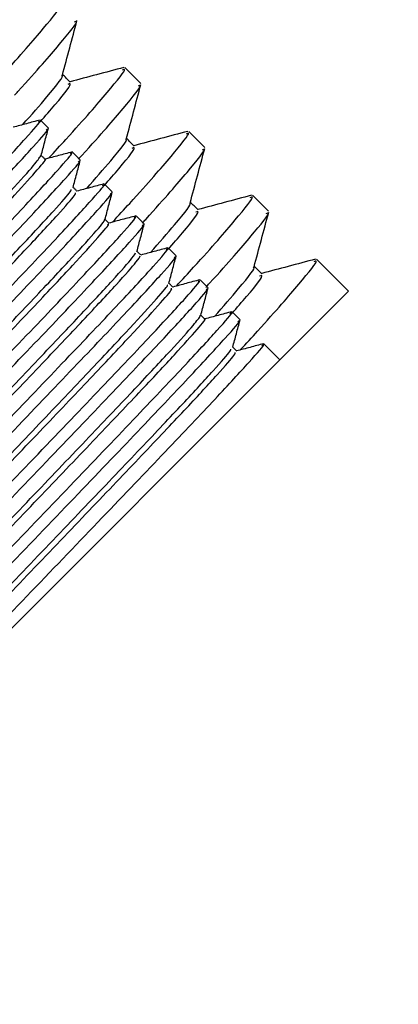
# Model space of a CAD drawing. Units: millimetres. Extents: x 28550 to 66602, y -2088 to 17878.
# Drawn here: x 31823 to 31836, y 17125 to 17160 of the extents above; entities that cross this region are included whole.
import ezdxf

# ---------------------------------------------------------------- set-up
doc = ezdxf.new("R2010")
doc.units = ezdxf.units.MM
doc.dimstyles.new('ISO-25', dxfattribs={"dimtxt": 70, "dimasz": 35, "dimexe": 1.25, "dimexo": 0.625, "dimgap": 28, "dimtad": 2, "dimtxsty": 'Standard', "dimcen": 2.5, "dimadec": 0, "dimazin": 0, "dimtfac": 1, "dimtmove": 0, "dimatfit": 3, "dimfxl": 1, "dimarcsym": 0})

# ---------------------------------------------------------------- blocks, each defined once
blk = doc.blocks.new('*D261')
at = {"color": 0, "lineweight": -2, "transparency": 16777216}
for p, q in [((31757.536, 17627.478), (32172.838, 17627.478)), ((32171.588, 17592.478), (32171.588, 17110.593)), ((31622.471, 17075.593), (32172.838, 17075.593))]:
    blk.add_line(p, q, dxfattribs=at)
at = {"color": 0, "transparency": 16777216}
for points in [[(32165.754, 17592.478), (32177.421, 17592.478), (32171.588, 17627.478)], [(32165.754, 17110.593), (32177.421, 17110.593), (32171.588, 17075.593)]]:
    blk.add_solid(points, dxfattribs=at)
at = {"layer": 'Defpoints', "color": 0, "transparency": 16777216}
for p in [(31756.911, 17627.478), (31621.846, 17075.593), (32171.588, 17075.593)]:
    blk.add_point(p, dxfattribs=at)
at = {"color": 0, "transparency": 16777216, "insert": (32234.588, 17351.535), "char_height": 70, "attachment_point": 5, "rotation": 90}
blk.add_mtext('K', dxfattribs=at)
blk = doc.blocks.new('*D266')
at = {"color": 0, "lineweight": -2, "transparency": 16777216}
for p, q in [((31702.346, 17338.968), (31702.346, 17193.953)), ((31827.346, 17338.968), (31827.346, 17193.953)), ((31667.346, 17195.203), (31632.346, 17195.203)), ((31702.346, 17195.203), (31827.346, 17195.203)), ((31862.346, 17195.203), (32050.013, 17195.203))]:
    blk.add_line(p, q, dxfattribs=at)
at = {"color": 0, "transparency": 16777216}
for points in [[(31667.346, 17201.036), (31667.346, 17189.369), (31702.346, 17195.203)], [(31862.346, 17201.036), (31862.346, 17189.369), (31827.346, 17195.203)]]:
    blk.add_solid(points, dxfattribs=at)
at = {"layer": 'Defpoints', "color": 0, "transparency": 16777216}
for p in [(31702.346, 17339.593), (31827.346, 17339.593), (31827.346, 17195.203)]:
    blk.add_point(p, dxfattribs=at)
at = {"color": 0, "transparency": 16777216, "insert": (31975.346, 17132.203), "char_height": 70, "attachment_point": 5}
blk.add_mtext('J1', dxfattribs=at)

msp = doc.modelspace()

# ---------------------------------------------------------------- linework, layer by layer
at = {"color": 7, "linetype": 'Continuous', "lineweight": 25}
for p, q in [((31827.237, 17157.713), (31826.676, 17158.274)), ((31823.988, 17156.147), (31823.707, 17156.428)), ((31829.482, 17155.468), (31828.921, 17156.029)), ((31825.11, 17155.025), (31824.83, 17155.306)), ((31826.233, 17153.902), (31825.952, 17154.183)), ((31831.727, 17153.222), (31831.166, 17153.784)), ((31827.356, 17152.78), (31827.075, 17153.061)), ((31828.478, 17151.657), (31828.197, 17151.938)), ((31834.533, 17150.416), (31833.411, 17151.539)), ((31831.494, 17151.025), (31831.224, 17151.295)), ((31829.601, 17150.535), (31829.32, 17150.815)), ((31834.533, 17150.416), (31832.126, 17148.009)), ((31830.723, 17149.412), (31830.443, 17149.693)), ((31830.607, 17148.313), (31830.469, 17148.451)), ((31832.126, 17148.009), (31831.565, 17148.57)), ((31832.126, 17148.009), (31813.43, 17129.312))]:
    msp.add_line(p, q, dxfattribs=at)
for radius in [264, 259]:
    msp.add_arc((31621.846, 17339.593), radius, 180, 0, dxfattribs=at)
for points, knots in [([(31821.752, 17157.331), (31821.96, 17157.558), (31822.917, 17158.6), (31823.878, 17159.708), (31824.539, 17160.524), (31824.375, 17160.444), (31824.338, 17160.427)], [0, 0, 0, 0, 0.1079413, 0.4966569, 0.8882717, 1, 1, 1, 1]), ([(31822.8, 17157.301), (31822.84, 17157.344), (31823.61, 17158.185), (31824.422, 17159.129), (31825.102, 17159.964), (31824.936, 17159.883), (31824.899, 17159.865)], [0, 0, 0, 0, 0.02305, 0.448757, 0.877639, 1, 1, 1, 1]), ([(31824.481, 17158.003), (31824.567, 17158.323), (31824.738, 17158.963), (31824.909, 17159.603), (31824.994, 17159.923)], [0, 0, 0, 0, 0.500106, 1, 1, 1, 1]), ([(31823.089, 17156.266), (31823.39, 17156.609), (31824.155, 17157.482), (31824.566, 17158.011), (31824.459, 17157.976), (31824.452, 17157.973)], [0, 0, 0, 0, 0.375915, 0.955124, 1, 1, 1, 1]), ([(31823.997, 17155.086), (31824.205, 17155.312), (31825.162, 17156.355), (31826.124, 17157.463), (31826.785, 17158.279), (31826.62, 17158.199), (31826.583, 17158.181)], [0, 0, 0, 0, 0.107941, 0.496657, 0.888272, 1, 1, 1, 1]), ([(31824.759, 17157.76), (31824.712, 17157.807), (31824.622, 17157.897), (31824.532, 17157.987), (31824.488, 17158.031)], [0, 0, 0, 0, 0.519102, 1, 1, 1, 1]), ([(31826.642, 17158.276), (31826.321, 17158.19), (31825.69, 17158.022), (31825.06, 17157.853), (31824.749, 17157.77)], [0, 0, 0, 0, 0.507543, 1, 1, 1, 1]), ([(31823.702, 17156.367), (31823.883, 17156.574), (31824.522, 17157.305), (31824.854, 17157.752), (31824.708, 17157.691), (31824.676, 17157.677)], [0, 0, 0, 0, 0.234747, 0.830135, 1, 1, 1, 1]), ([(31825.045, 17155.056), (31825.085, 17155.099), (31825.855, 17155.94), (31826.667, 17156.884), (31827.347, 17157.719), (31827.181, 17157.638), (31827.144, 17157.62)], [0, 0, 0, 0, 0.02305, 0.448757, 0.877639, 1, 1, 1, 1]), ([(31826.726, 17155.758), (31826.812, 17156.078), (31826.983, 17156.718), (31827.154, 17157.358), (31827.239, 17157.678)], [0, 0, 0, 0, 0.500061, 1, 1, 1, 1]), ([(31805.608, 17137.217), (31805.657, 17137.295), (31805.764, 17137.463), (31806.789, 17138.589), (31808.412, 17140.307), (31810.538, 17142.533), (31812.98, 17145.078), (31815.558, 17147.75), (31818.062, 17150.355), (31820.29, 17152.687), (31822.096, 17154.586), (31823.257, 17155.85), (31823.776, 17156.447), (31823.661, 17156.372), (31823.635, 17156.356)], [0, 0, 0, 0, 0.07872, 0.16922, 0.257827, 0.347398, 0.437786, 0.526132, 0.616102, 0.706268, 0.794551, 0.884813, 0.974646, 1, 1, 1, 1]), ([(31823.697, 17156.429), (31823.537, 17156.386), (31823.22, 17156.301), (31822.903, 17156.216), (31822.746, 17156.174)], [0, 0, 0, 0, 0.504191, 1, 1, 1, 1]), ([(31806.1, 17137.064), (31805.989, 17136.977), (31805.731, 17136.776), (31806.055, 17137.189), (31807.057, 17138.295), (31808.697, 17140.03), (31810.818, 17142.251), (31813.26, 17144.797), (31815.839, 17147.47), (31818.342, 17150.075), (31820.571, 17152.406), (31822.376, 17154.305), (31823.538, 17155.57), (31824.057, 17156.166), (31823.941, 17156.092), (31823.916, 17156.075)], [0, 0, 0, 0, 0.0620297, 0.1447152, 0.2287327, 0.3109925, 0.3941466, 0.4780603, 0.5600772, 0.6436024, 0.7273092, 0.8092681, 0.8930641, 0.9764624, 1, 1, 1, 1]), ([(31823.732, 17155.178), (31823.775, 17155.338), (31823.86, 17155.658), (31823.946, 17155.977), (31823.989, 17156.137)], [0, 0, 0, 0, 0.498918, 1, 1, 1, 1]), ([(31826.242, 17152.841), (31826.45, 17153.067), (31827.407, 17154.11), (31828.369, 17155.218), (31829.03, 17156.034), (31828.865, 17155.954), (31828.828, 17155.936)], [0, 0, 0, 0, 0.107941, 0.496657, 0.888272, 1, 1, 1, 1]), ([(31828.887, 17156.031), (31828.566, 17155.945), (31827.936, 17155.777), (31827.305, 17155.608), (31826.994, 17155.525)], [0, 0, 0, 0, 0.507497, 1, 1, 1, 1]), ([(31825.334, 17154.021), (31825.635, 17154.364), (31826.4, 17155.237), (31826.811, 17155.766), (31826.705, 17155.731), (31826.697, 17155.728)], [0, 0, 0, 0, 0.37592, 0.955137, 1, 1, 1, 1]), ([(31827.004, 17155.515), (31826.957, 17155.562), (31826.867, 17155.652), (31826.777, 17155.742), (31826.734, 17155.786)], [0, 0, 0, 0, 0.5189863, 1, 1, 1, 1]), ([(31806.73, 17136.094), (31806.78, 17136.173), (31806.887, 17136.341), (31807.912, 17137.466), (31809.535, 17139.185), (31811.661, 17141.41), (31814.102, 17143.955), (31816.681, 17146.628), (31819.184, 17149.233), (31821.413, 17151.564), (31823.218, 17153.463), (31824.38, 17154.728), (31824.899, 17155.324), (31824.783, 17155.25), (31824.758, 17155.234)], [0, 0, 0, 0, 0.078751, 0.169248, 0.257852, 0.34742, 0.437805, 0.526148, 0.616115, 0.706278, 0.794558, 0.884817, 0.974647, 1, 1, 1, 1]), ([(31824.82, 17155.306), (31824.66, 17155.263), (31824.343, 17155.178), (31824.026, 17155.094), (31823.869, 17155.052)], [0, 0, 0, 0, 0.504198, 1, 1, 1, 1]), ([(31825.947, 17154.122), (31826.128, 17154.329), (31826.767, 17155.06), (31827.1, 17155.507), (31826.953, 17155.446), (31826.921, 17155.432)], [0, 0, 0, 0, 0.234744, 0.830134, 1, 1, 1, 1]), ([(31827.29, 17152.811), (31827.33, 17152.854), (31828.1, 17153.695), (31828.912, 17154.639), (31829.592, 17155.474), (31829.426, 17155.393), (31829.39, 17155.375)], [0, 0, 0, 0, 0.02305, 0.448757, 0.877639, 1, 1, 1, 1]), ([(31828.971, 17153.513), (31829.057, 17153.833), (31829.228, 17154.473), (31829.399, 17155.113), (31829.484, 17155.433)], [0, 0, 0, 0, 0.500015, 1, 1, 1, 1]), ([(31806.873, 17137.209), (31806.859, 17137.211), (31806.819, 17137.216), (31807.344, 17137.821), (31808.363, 17138.93), (31809.835, 17140.486), (31811.637, 17142.378), (31813.669, 17144.501), (31815.799, 17146.715), (31817.896, 17148.902), (31819.83, 17150.928), (31821.483, 17152.665), (31822.739, 17154.009), (31823.56, 17154.922), (31823.67, 17155.089), (31823.724, 17155.17)], [0, 0, 0, 0, 0.04691, 0.1271109, 0.2072882, 0.2856946, 0.3656452, 0.4460061, 0.5245655, 0.6041922, 0.684661, 0.7635344, 0.8427655, 0.9232657, 1, 1, 1, 1]), ([(31807.222, 17135.941), (31807.112, 17135.855), (31806.853, 17135.653), (31807.177, 17136.066), (31808.179, 17137.172), (31809.819, 17138.908), (31811.94, 17141.129), (31814.383, 17143.675), (31816.961, 17146.347), (31819.465, 17148.952), (31821.693, 17151.283), (31823.499, 17153.182), (31824.66, 17154.447), (31825.18, 17155.043), (31825.064, 17154.969), (31825.038, 17154.953)], [0, 0, 0, 0, 0.062027, 0.144713, 0.228731, 0.310991, 0.394145, 0.478059, 0.560076, 0.643601, 0.727308, 0.809268, 0.893064, 0.976462, 1, 1, 1, 1]), ([(31807.015, 17137.081), (31807.006, 17137.085), (31806.975, 17137.096), (31807.489, 17137.685), (31808.502, 17138.789), (31809.976, 17140.346), (31811.777, 17142.237), (31813.809, 17144.361), (31815.939, 17146.575), (31818.036, 17148.761), (31819.972, 17150.789), (31821.619, 17152.521), (31822.896, 17153.885), (31823.649, 17154.73), (31823.958, 17155.1), (31823.857, 17155.031), (31823.848, 17155.025)], [0, 0, 0, 0, 0.035993, 0.116224, 0.196431, 0.274867, 0.354847, 0.435238, 0.513827, 0.593483, 0.673982, 0.752884, 0.832145, 0.912675, 0.992012, 1, 1, 1, 1]), ([(31823.872, 17155.049), (31823.848, 17155.072), (31823.803, 17155.118), (31823.757, 17155.164), (31823.734, 17155.186)], [0, 0, 0, 0, 0.507991, 1, 1, 1, 1]), ([(31824.855, 17154.056), (31824.897, 17154.215), (31824.983, 17154.535), (31825.069, 17154.855), (31825.111, 17155.015)], [0, 0, 0, 0, 0.4991, 1, 1, 1, 1]), ([(31825.942, 17154.184), (31825.783, 17154.141), (31825.466, 17154.056), (31825.148, 17153.971), (31824.991, 17153.929)], [0, 0, 0, 0, 0.504175, 1, 1, 1, 1]), ([(31807.853, 17134.972), (31807.902, 17135.05), (31808.009, 17135.218), (31809.034, 17136.344), (31810.658, 17138.062), (31812.783, 17140.288), (31815.225, 17142.833), (31817.803, 17145.505), (31820.307, 17148.11), (31822.535, 17150.442), (31824.341, 17152.341), (31825.502, 17153.605), (31826.021, 17154.201), (31825.906, 17154.127), (31825.88, 17154.111)], [0, 0, 0, 0, 0.0787413, 0.1692396, 0.2578446, 0.347413, 0.4377995, 0.526143, 0.6161111, 0.7062747, 0.7945556, 0.8848154, 0.9746467, 1, 1, 1, 1]), ([(31807.934, 17136.024), (31807.971, 17136.089), (31808.044, 17136.22), (31808.818, 17137.086), (31810.029, 17138.385), (31811.645, 17140.086), (31813.554, 17142.087), (31815.64, 17144.263), (31817.774, 17146.479), (31819.822, 17148.619), (31821.653, 17150.541), (31823.166, 17152.137), (31824.233, 17153.294), (31824.803, 17153.943), (31824.794, 17153.979), (31824.791, 17153.992)], [0, 0, 0, 0, 0.078867, 0.159373, 0.238866, 0.317546, 0.397974, 0.477819, 0.556282, 0.636556, 0.716682, 0.795089, 0.875134, 0.955465, 1, 1, 1, 1]), ([(31808.345, 17134.818), (31808.234, 17134.732), (31807.976, 17134.531), (31808.3, 17134.944), (31809.302, 17136.05), (31810.942, 17137.785), (31813.063, 17140.006), (31815.505, 17142.552), (31818.084, 17145.225), (31820.587, 17147.83), (31822.816, 17150.161), (31824.621, 17152.06), (31825.783, 17153.325), (31826.302, 17153.921), (31826.186, 17153.847), (31826.161, 17153.83)], [0, 0, 0, 0, 0.062025, 0.144711, 0.228729, 0.310989, 0.394143, 0.478058, 0.560075, 0.643601, 0.727308, 0.809267, 0.893063, 0.976462, 1, 1, 1, 1]), ([(31808.104, 17135.925), (31808.138, 17135.983), (31808.211, 17136.11), (31808.96, 17136.948), (31810.169, 17138.244), (31811.786, 17139.946), (31813.694, 17141.946), (31815.781, 17144.122), (31817.914, 17146.339), (31819.962, 17148.479), (31821.793, 17150.401), (31823.305, 17151.996), (31824.376, 17153.157), (31824.962, 17153.825), (31824.946, 17153.858), (31824.94, 17153.871)], [0, 0, 0, 0, 0.0681686, 0.1486884, 0.2281958, 0.3068893, 0.3873315, 0.4671915, 0.5456679, 0.6259563, 0.7060962, 0.7845172, 0.8645766, 0.9449218, 1, 1, 1, 1]), ([(31824.994, 17153.926), (31824.971, 17153.949), (31824.925, 17153.995), (31824.879, 17154.041), (31824.857, 17154.064)], [0, 0, 0, 0, 0.5083627, 1, 1, 1, 1]), ([(31825.977, 17152.933), (31826.02, 17153.093), (31826.105, 17153.413), (31826.191, 17153.732), (31826.234, 17153.892)], [0, 0, 0, 0, 0.499281, 1, 1, 1, 1]), ([(31827.58, 17151.776), (31827.88, 17152.119), (31828.645, 17152.992), (31829.056, 17153.521), (31828.95, 17153.486), (31828.942, 17153.483)], [0, 0, 0, 0, 0.375926, 0.95515, 1, 1, 1, 1]), ([(31828.488, 17150.596), (31828.696, 17150.822), (31829.653, 17151.865), (31830.614, 17152.973), (31831.275, 17153.789), (31831.11, 17153.709), (31831.073, 17153.691)], [0, 0, 0, 0, 0.107941, 0.496657, 0.888272, 1, 1, 1, 1]), ([(31829.249, 17153.27), (31829.202, 17153.317), (31829.112, 17153.407), (31829.022, 17153.497), (31828.979, 17153.54)], [0, 0, 0, 0, 0.51887, 1, 1, 1, 1]), ([(31831.132, 17153.786), (31830.812, 17153.7), (31830.181, 17153.532), (31829.55, 17153.363), (31829.239, 17153.28)], [0, 0, 0, 0, 0.507451, 1, 1, 1, 1]), ([(31828.192, 17151.877), (31828.373, 17152.084), (31829.012, 17152.815), (31829.345, 17153.262), (31829.199, 17153.201), (31829.166, 17153.187)], [0, 0, 0, 0, 0.234751, 0.830136, 1, 1, 1, 1]), ([(31829.519, 17150.548), (31829.564, 17150.597), (31830.341, 17151.445), (31831.158, 17152.395), (31831.837, 17153.229), (31831.671, 17153.148), (31831.635, 17153.13)], [0, 0, 0, 0, 0.026052, 0.450451, 0.878015, 1, 1, 1, 1]), ([(31831.216, 17151.267), (31831.302, 17151.588), (31831.473, 17152.228), (31831.644, 17152.868), (31831.73, 17153.188)], [0, 0, 0, 0, 0.49997, 1, 1, 1, 1]), ([(31808.975, 17133.849), (31809.025, 17133.928), (31809.132, 17134.096), (31810.157, 17135.221), (31811.78, 17136.94), (31813.906, 17139.165), (31816.347, 17141.71), (31818.926, 17144.383), (31821.429, 17146.988), (31823.658, 17149.319), (31825.463, 17151.218), (31826.625, 17152.483), (31827.144, 17153.079), (31827.028, 17153.005), (31827.003, 17152.988)], [0, 0, 0, 0, 0.078769, 0.169265, 0.257867, 0.347433, 0.437816, 0.526157, 0.616123, 0.706284, 0.794562, 0.884819, 0.974648, 1, 1, 1, 1]), ([(31809.119, 17134.963), (31809.097, 17134.953), (31809.022, 17134.917), (31809.447, 17135.415), (31810.363, 17136.423), (31811.759, 17137.902), (31813.501, 17139.733), (31815.498, 17141.822), (31817.619, 17144.029), (31819.733, 17146.23), (31821.712, 17148.301), (31823.423, 17150.1), (31824.783, 17151.545), (31825.639, 17152.493), (31826.021, 17152.939), (31825.951, 17152.903), (31825.942, 17152.898)], [0, 0, 0, 0, 0.031381, 0.111302, 0.191692, 0.270295, 0.349882, 0.43037, 0.509309, 0.588491, 0.669, 0.748373, 0.82714, 0.907594, 0.987341, 1, 1, 1, 1]), ([(31826.117, 17152.804), (31826.093, 17152.827), (31826.048, 17152.873), (31826.002, 17152.918), (31825.979, 17152.941)], [0, 0, 0, 0, 0.508756, 1, 1, 1, 1]), ([(31827.065, 17153.061), (31826.905, 17153.018), (31826.588, 17152.933), (31826.271, 17152.849), (31826.114, 17152.806)], [0, 0, 0, 0, 0.504196, 1, 1, 1, 1]), ([(31809.467, 17133.696), (31809.357, 17133.61), (31809.098, 17133.408), (31809.423, 17133.821), (31810.424, 17134.927), (31812.064, 17136.663), (31814.186, 17138.884), (31816.628, 17141.43), (31819.206, 17144.102), (31821.71, 17146.707), (31823.939, 17149.038), (31825.744, 17150.937), (31826.906, 17152.202), (31827.425, 17152.798), (31827.309, 17152.724), (31827.283, 17152.708)], [0, 0, 0, 0, 0.062022, 0.144708, 0.228727, 0.310987, 0.394142, 0.478056, 0.560074, 0.6436, 0.727307, 0.809267, 0.893063, 0.976462, 1, 1, 1, 1]), ([(31809.245, 17134.821), (31809.233, 17134.816), (31809.173, 17134.792), (31809.593, 17135.28), (31810.502, 17136.281), (31811.899, 17137.762), (31813.641, 17139.593), (31815.638, 17141.682), (31817.759, 17143.888), (31819.873, 17146.089), (31821.852, 17148.16), (31823.564, 17149.96), (31824.922, 17151.403), (31825.786, 17152.359), (31826.169, 17152.81), (31826.082, 17152.761), (31826.062, 17152.749)], [0, 0, 0, 0, 0.020178, 0.100123, 0.180538, 0.259165, 0.338777, 0.419289, 0.498253, 0.577459, 0.657992, 0.73739, 0.816182, 0.89666, 0.976431, 1, 1, 1, 1]), ([(31827.1, 17151.811), (31827.142, 17151.97), (31827.228, 17152.29), (31827.314, 17152.61), (31827.356, 17152.77)], [0, 0, 0, 0, 0.499461, 1, 1, 1, 1]), ([(31810.098, 17132.727), (31810.147, 17132.805), (31810.254, 17132.973), (31811.28, 17134.099), (31812.903, 17135.817), (31815.028, 17138.043), (31817.47, 17140.588), (31820.048, 17143.26), (31822.552, 17145.865), (31824.78, 17148.196), (31826.586, 17150.095), (31827.747, 17151.36), (31828.266, 17151.956), (31828.151, 17151.882), (31828.125, 17151.866)], [0, 0, 0, 0, 0.0787479, 0.1692456, 0.25785, 0.3474177, 0.4378036, 0.5261464, 0.6161138, 0.7062768, 0.7945571, 0.8848162, 0.9746469, 1, 1, 1, 1]), ([(31810.22, 17133.82), (31810.225, 17133.847), (31810.235, 17133.909), (31810.878, 17134.638), (31811.996, 17135.845), (31813.542, 17137.475), (31815.4, 17139.424), (31817.462, 17141.577), (31819.596, 17143.795), (31821.672, 17145.96), (31823.556, 17147.936), (31825.14, 17149.604), (31826.304, 17150.857), (31826.992, 17151.63), (31827.035, 17151.724), (31827.053, 17151.764)], [0, 0, 0, 0, 0.0629704, 0.1433692, 0.2232452, 0.3016784, 0.3819132, 0.4620588, 0.5404587, 0.6204543, 0.7007949, 0.7793235, 0.8590062, 0.9394662, 1, 1, 1, 1]), ([(31827.239, 17151.681), (31827.216, 17151.704), (31827.17, 17151.75), (31827.124, 17151.796), (31827.102, 17151.818)], [0, 0, 0, 0, 0.509168, 1, 1, 1, 1]), ([(31828.187, 17151.939), (31828.028, 17151.896), (31827.711, 17151.811), (31827.394, 17151.726), (31827.236, 17151.684)], [0, 0, 0, 0, 0.504208, 1, 1, 1, 1]), ([(31810.59, 17132.573), (31810.479, 17132.487), (31810.221, 17132.285), (31810.545, 17132.699), (31811.547, 17133.805), (31813.187, 17135.54), (31815.308, 17137.761), (31817.751, 17140.307), (31820.329, 17142.979), (31822.832, 17145.585), (31825.061, 17147.916), (31826.866, 17149.815), (31828.028, 17151.08), (31828.547, 17151.676), (31828.431, 17151.602), (31828.406, 17151.585)], [0, 0, 0, 0, 0.06202, 0.144706, 0.228724, 0.310985, 0.39414, 0.478055, 0.560073, 0.643599, 0.727306, 0.809266, 0.893063, 0.976462, 1, 1, 1, 1]), ([(31810.376, 17133.707), (31810.382, 17133.732), (31810.397, 17133.794), (31811.021, 17134.501), (31812.135, 17135.704), (31813.683, 17137.335), (31815.54, 17139.284), (31817.602, 17141.437), (31819.737, 17143.654), (31821.812, 17145.82), (31823.697, 17147.796), (31825.28, 17149.463), (31826.447, 17150.719), (31827.156, 17151.517), (31827.197, 17151.613), (31827.216, 17151.658)], [0, 0, 0, 0, 0.052132, 0.132557, 0.21246, 0.290919, 0.37118, 0.451352, 0.529778, 0.6098, 0.690167, 0.768722, 0.848431, 0.928917, 1, 1, 1, 1]), ([(31828.222, 17150.688), (31828.265, 17150.848), (31828.351, 17151.168), (31828.436, 17151.487), (31828.479, 17151.647)], [0, 0, 0, 0, 0.49964, 1, 1, 1, 1]), ([(31830.733, 17148.351), (31830.941, 17148.577), (31831.898, 17149.62), (31832.859, 17150.728), (31833.52, 17151.544), (31833.355, 17151.464), (31833.318, 17151.446)], [0, 0, 0, 0, 0.107941, 0.496657, 0.888272, 1, 1, 1, 1]), ([(31833.377, 17151.541), (31833.057, 17151.455), (31832.426, 17151.287), (31831.795, 17151.118), (31831.484, 17151.035)], [0, 0, 0, 0, 0.507405, 1, 1, 1, 1]), ([(31829.825, 17149.531), (31830.126, 17149.874), (31830.89, 17150.747), (31831.301, 17151.276), (31831.195, 17151.241), (31831.187, 17151.238)], [0, 0, 0, 0, 0.375931, 0.955163, 1, 1, 1, 1]), ([(31811.185, 17131.557), (31811.238, 17131.643), (31811.346, 17131.816), (31812.399, 17132.974), (31814.026, 17134.695), (31816.151, 17136.92), (31818.592, 17139.465), (31821.171, 17142.138), (31823.674, 17144.743), (31825.903, 17147.074), (31827.708, 17148.973), (31828.87, 17150.238), (31829.389, 17150.834), (31829.273, 17150.76), (31829.248, 17150.743)], [0, 0, 0, 0, 0.088154, 0.177727, 0.265427, 0.35408, 0.443543, 0.530984, 0.620033, 0.709276, 0.796655, 0.885992, 0.974906, 1, 1, 1, 1]), ([(31829.31, 17150.816), (31829.15, 17150.773), (31828.833, 17150.688), (31828.516, 17150.603), (31828.359, 17150.561)], [0, 0, 0, 0, 0.504185, 1, 1, 1, 1]), ([(31830.437, 17149.632), (31830.618, 17149.839), (31831.257, 17150.57), (31831.59, 17151.017), (31831.444, 17150.956), (31831.411, 17150.942)], [0, 0, 0, 0, 0.2347485, 0.8301352, 1, 1, 1, 1]), ([(31811.343, 17132.697), (31811.327, 17132.687), (31811.231, 17132.625), (31811.573, 17133.032), (31812.38, 17133.932), (31813.697, 17135.334), (31815.375, 17137.099), (31817.332, 17139.149), (31819.438, 17141.342), (31821.565, 17143.553), (31823.581, 17145.661), (31825.354, 17147.524), (31826.791, 17149.044), (31827.755, 17150.1), (31828.221, 17150.638), (31828.175, 17150.63), (31828.162, 17150.628)], [0, 0, 0, 0, 0.01561, 0.095147, 0.175643, 0.254642, 0.333764, 0.414271, 0.493701, 0.572424, 0.652864, 0.732658, 0.81114, 0.891438, 0.971523, 1, 1, 1, 1]), ([(31811.455, 17132.541), (31811.451, 17132.538), (31811.375, 17132.493), (31811.721, 17132.9), (31812.519, 17133.79), (31813.837, 17135.194), (31815.515, 17136.959), (31817.473, 17139.008), (31819.579, 17141.202), (31821.705, 17143.413), (31823.721, 17145.521), (31825.494, 17147.384), (31826.93, 17148.903), (31827.9, 17149.964), (31828.375, 17150.515), (31828.316, 17150.499), (31828.297, 17150.494)], [0, 0, 0, 0, 0.004416, 0.08399, 0.164524, 0.243559, 0.322718, 0.403263, 0.48273, 0.561489, 0.641968, 0.721799, 0.800317, 0.880653, 0.960775, 1, 1, 1, 1]), ([(31811.712, 17131.451), (31811.602, 17131.364), (31811.343, 17131.163), (31811.668, 17131.576), (31812.669, 17132.682), (31814.309, 17134.418), (31816.431, 17136.638), (31818.873, 17139.185), (31821.451, 17141.857), (31823.955, 17144.462), (31826.184, 17146.793), (31827.989, 17148.692), (31829.151, 17149.957), (31829.67, 17150.553), (31829.554, 17150.479), (31829.529, 17150.463)], [0, 0, 0, 0, 0.062017, 0.144704, 0.228722, 0.310983, 0.394138, 0.478053, 0.560071, 0.643598, 0.727306, 0.809266, 0.893063, 0.976462, 1, 1, 1, 1]), ([(31828.362, 17150.558), (31828.338, 17150.582), (31828.293, 17150.628), (31828.247, 17150.673), (31828.224, 17150.696)], [0, 0, 0, 0, 0.509595, 1, 1, 1, 1]), ([(31829.345, 17149.566), (31829.388, 17149.725), (31829.473, 17150.045), (31829.559, 17150.365), (31829.602, 17150.525)], [0, 0, 0, 0, 0.499817, 1, 1, 1, 1]), ([(31830.433, 17149.693), (31830.273, 17149.651), (31829.956, 17149.566), (31829.639, 17149.481), (31829.481, 17149.439)], [0, 0, 0, 0, 0.504197, 1, 1, 1, 1]), ([(31812.343, 17130.482), (31812.393, 17130.56), (31812.499, 17130.728), (31813.525, 17131.854), (31815.148, 17133.572), (31817.273, 17135.798), (31819.715, 17138.342), (31822.293, 17141.015), (31824.797, 17143.62), (31827.026, 17145.951), (31828.831, 17147.85), (31829.993, 17149.115), (31830.512, 17149.711), (31830.396, 17149.637), (31830.37, 17149.621)], [0, 0, 0, 0, 0.078758, 0.169255, 0.257858, 0.347425, 0.43781, 0.526152, 0.616118, 0.70628, 0.794559, 0.884818, 0.974647, 1, 1, 1, 1]), ([(31812.486, 17131.596), (31812.471, 17131.598), (31812.432, 17131.604), (31812.959, 17132.21), (31813.979, 17133.321), (31815.452, 17134.878), (31817.254, 17136.77), (31819.286, 17138.894), (31821.417, 17141.108), (31823.514, 17143.294), (31825.448, 17145.32), (31827.099, 17147.057), (31828.355, 17148.399), (31829.174, 17149.31), (31829.283, 17149.476), (31829.336, 17149.557)], [0, 0, 0, 0, 0.0471774, 0.1273669, 0.2075266, 0.285918, 0.3658582, 0.4462027, 0.5247447, 0.6043622, 0.6848155, 0.7636692, 0.8428922, 0.923378, 1, 1, 1, 1]), ([(31812.588, 17130.154), (31812.641, 17130.24), (31812.749, 17130.412), (31813.803, 17131.571), (31815.429, 17133.292), (31817.554, 17135.517), (31819.995, 17138.062), (31822.574, 17140.734), (31825.077, 17143.34), (31827.306, 17145.671), (31829.111, 17147.57), (31830.273, 17148.834), (31830.792, 17149.431), (31830.677, 17149.357), (31830.651, 17149.34)], [0, 0, 0, 0, 0.088154, 0.177727, 0.265427, 0.35408, 0.443543, 0.530984, 0.620033, 0.709276, 0.796655, 0.885992, 0.974906, 1, 1, 1, 1]), ([(31812.628, 17131.469), (31812.618, 17131.472), (31812.588, 17131.484), (31813.103, 17132.074), (31814.118, 17133.18), (31815.593, 17134.738), (31817.395, 17136.63), (31819.427, 17138.754), (31821.557, 17140.968), (31823.654, 17143.154), (31825.589, 17145.181), (31827.235, 17146.912), (31828.511, 17148.275), (31829.263, 17149.119), (31829.571, 17149.488), (31829.47, 17149.419), (31829.461, 17149.413)], [0, 0, 0, 0, 0.036197, 0.11643, 0.196632, 0.275066, 0.355049, 0.435436, 0.51402, 0.59368, 0.674177, 0.753073, 0.832338, 0.912867, 0.992197, 1, 1, 1, 1]), ([(31829.484, 17149.436), (31829.461, 17149.459), (31829.415, 17149.505), (31829.369, 17149.551), (31829.347, 17149.573)], [0, 0, 0, 0, 0.510032, 1, 1, 1, 1]), ([(31830.467, 17148.443), (31830.51, 17148.603), (31830.596, 17148.923), (31830.681, 17149.242), (31830.724, 17149.402)], [0, 0, 0, 0, 0.499993, 1, 1, 1, 1]), ([(31813.465, 17129.359), (31813.515, 17129.438), (31813.622, 17129.606), (31814.647, 17130.731), (31816.27, 17132.45), (31818.396, 17134.675), (31820.837, 17137.22), (31823.416, 17139.893), (31825.919, 17142.498), (31828.148, 17144.829), (31829.953, 17146.728), (31831.115, 17147.993), (31831.634, 17148.589), (31831.518, 17148.515), (31831.493, 17148.498)], [0, 0, 0, 0, 0.078744, 0.169242, 0.257847, 0.347415, 0.437801, 0.526145, 0.616112, 0.706276, 0.794556, 0.884816, 0.974647, 1, 1, 1, 1]), ([(31813.546, 17130.411), (31813.583, 17130.476), (31813.657, 17130.608), (31814.433, 17131.476), (31815.645, 17132.776), (31817.262, 17134.478), (31819.172, 17136.479), (31821.258, 17138.656), (31823.391, 17140.872), (31825.439, 17143.011), (31827.27, 17144.933), (31828.782, 17146.528), (31829.847, 17147.684), (31830.416, 17148.331), (31830.407, 17148.367), (31830.404, 17148.379)], [0, 0, 0, 0, 0.079059, 0.159561, 0.239045, 0.317724, 0.39815, 0.477987, 0.556447, 0.63672, 0.716838, 0.795241, 0.875285, 0.95561, 1, 1, 1, 1]), ([(31831.555, 17148.571), (31831.395, 17148.528), (31831.078, 17148.443), (31830.761, 17148.358), (31830.604, 17148.316)], [0, 0, 0, 0, 0.504218, 1, 1, 1, 1]), ([(31813.716, 17130.312), (31813.75, 17130.371), (31813.824, 17130.499), (31814.575, 17131.338), (31815.785, 17132.635), (31817.403, 17134.338), (31819.312, 17136.339), (31821.399, 17138.515), (31823.532, 17140.732), (31825.579, 17142.871), (31827.41, 17144.793), (31828.921, 17146.387), (31829.991, 17147.547), (31830.575, 17148.214), (31830.559, 17148.246), (31830.553, 17148.259)], [0, 0, 0, 0, 0.0683505, 0.1488472, 0.2283258, 0.3070003, 0.3874205, 0.4672526, 0.5457079, 0.6259755, 0.7060883, 0.784486, 0.8645256, 0.9448448, 1, 1, 1, 1])]:
    msp.add_open_spline(points, degree=3, knots=knots, dxfattribs=at)

# ---------------------------------------------------------------- dimensions: what is measured, and where the dimension line sits
dim = msp.add_linear_dim(base=(32171.588, 17075.593), p1=(31756.911, 17627.478), p2=(31621.846, 17075.593), angle=90, text='K', dimstyle='ISO-25')
dim.commit()
dim.dimension.update_dxf_attribs({"geometry": '*D261', "text_midpoint": (32234.588, 17351.535)})
dim = msp.add_linear_dim(base=(31827.346, 17195.203), p1=(31702.346, 17339.593), p2=(31827.346, 17339.593), text='J1', dimstyle='ISO-25')
dim.commit()
dim.dimension.update_dxf_attribs({"geometry": '*D266', "text_midpoint": (31975.346, 17195.203), "dimtype": 160})

doc.saveas('drawing.dxf')
